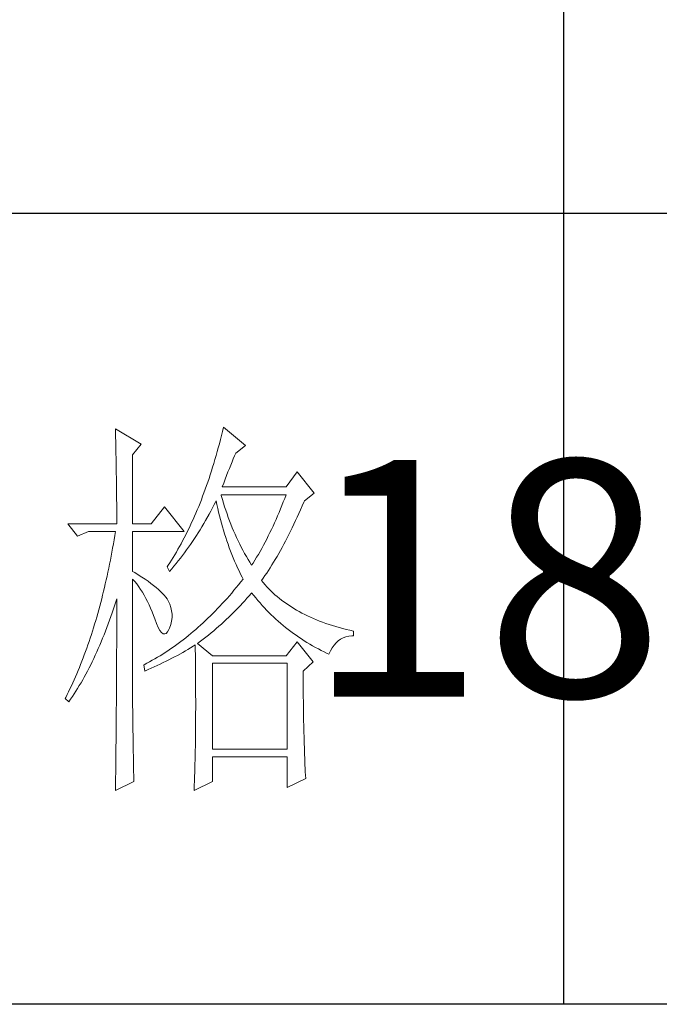
# Model space of a CAD drawing. Units: millimetres. Extents: x 1355 to 5136, y 697 to 10158.
# Drawn here: x 4836 to 4917, y 5214 to 5339 of the extents above; entities that cross this region are included whole.
import ezdxf

# ---------------------------------------------------------------- set-up
doc = ezdxf.new("R2010")
doc.units = ezdxf.units.MM
doc.layers.add('轮廓线', color=7, linetype='Continuous', lineweight=25)
doc.styles.add('仿宋', font='txt', dxfattribs={"width": 0.6})

# ---------------------------------------------------------------- blocks, each defined once
blk = doc.blocks.new('A3')
for p, q in [((3550.01, 49.62), (3550.01, -251.13)), ((3750, -150.88), (3400.05, -150.88)), ((3750, -251.13), (3400.05, -251.13))]:
    blk.add_line(p, q)
at = {"layer": '轮廓线', "color": 7, "lineweight": 0}
for p, q in [((3493.23, -178.16), (3493.24, -178.7)), ((3496.49, -180.1), (3493.23, -178.16)), ((3506.78, -178.49), (3506.65, -179.01)), ((3506.91, -177.96), (3506.78, -178.49)), ((3509.71, -180.29), (3506.91, -177.96)), ((3493.24, -178.7), (3493.25, -179.24)), ((3493.25, -179.24), (3493.26, -179.77)), ((3493.26, -179.77), (3493.27, -180.3)), ((3506.52, -179.54), (3506.39, -180.05)), ((3506.65, -179.01), (3506.52, -179.54)), ((3493.27, -180.3), (3493.28, -180.82)), ((3493.28, -180.82), (3493.29, -181.34)), ((3495.4, -181.46), (3496.49, -180.1)), ((3506.25, -180.56), (3506.11, -181.06)), ((3506.39, -180.05), (3506.25, -180.56)), ((3508.46, -181.27), (3509.71, -180.29)), ((3493.29, -181.34), (3493.3, -181.85)), ((3493.3, -181.85), (3493.31, -182.36)), ((3495.4, -190.21), (3495.4, -181.46)), ((3505.82, -182.06), (3505.68, -182.55)), ((3505.97, -181.56), (3505.82, -182.06)), ((3506.11, -181.06), (3505.97, -181.56)), ((3508, -182.36), (3508.16, -181.97)), ((3508.16, -181.97), (3508.32, -181.59)), ((3508.32, -181.59), (3508.46, -181.27)), ((3493.31, -182.36), (3493.32, -182.86)), ((3493.32, -182.86), (3493.33, -183.36)), ((3493.33, -183.36), (3493.33, -183.85)), ((3505.38, -183.51), (3505.23, -183.98)), ((3505.53, -183.03), (3505.38, -183.51)), ((3505.68, -182.55), (3505.53, -183.03)), ((3507.48, -183.63), (3507.66, -183.19)), ((3507.66, -183.19), (3507.83, -182.77)), ((3507.83, -182.77), (3508, -182.36)), ((3493.33, -183.85), (3493.34, -184.34)), ((3493.34, -184.34), (3493.35, -184.83)), ((3505.08, -184.45), (3504.92, -184.91)), ((3505.23, -183.98), (3505.08, -184.45)), ((3506.94, -185.04), (3507.13, -184.55)), ((3507.13, -184.55), (3507.3, -184.08)), ((3507.3, -184.08), (3507.48, -183.63)), ((3516.24, -183.6), (3514.84, -185.54)), ((3518.41, -186.32), (3516.24, -183.6)), ((3493.35, -184.83), (3493.35, -185.3)), ((3493.35, -185.3), (3493.36, -185.78)), ((3493.36, -185.78), (3493.36, -186.24)), ((3504.6, -185.82), (3504.44, -186.27)), ((3504.76, -185.37), (3504.6, -185.82)), ((3504.92, -184.91), (3504.76, -185.37)), ((3506.76, -185.54), (3506.94, -185.04)), ((3514.84, -185.54), (3506.76, -185.54)), ((3493.36, -186.24), (3493.37, -186.71)), ((3493.37, -186.71), (3493.37, -187.17)), ((3493.37, -187.17), (3493.38, -187.62)), ((3504.11, -187.15), (3503.94, -187.58)), ((3504.27, -186.71), (3504.11, -187.15)), ((3504.44, -186.27), (3504.27, -186.71)), ((3506.63, -186.64), (3506.6, -186.52)), ((3506.6, -186.52), (3514.84, -186.52)), ((3506.77, -187.12), (3506.63, -186.64)), ((3506.91, -187.58), (3506.77, -187.12)), ((3514.67, -186.98), (3514.49, -187.44)), ((3514.84, -186.52), (3514.67, -186.98)), ((3517.17, -187.29), (3518.41, -186.32)), ((3493.38, -187.62), (3493.38, -188.07)), ((3493.38, -188.07), (3493.38, -188.51)), ((3493.38, -188.51), (3493.38, -188.95)), ((3499.45, -188.07), (3497.74, -190.21)), ((3501.93, -191.18), (3499.45, -188.07)), ((3503.59, -188.43), (3503.42, -188.85)), ((3503.77, -188.01), (3503.59, -188.43)), ((3503.94, -187.58), (3503.77, -188.01)), ((3505.31, -188.6), (3505.53, -188.19)), ((3505.53, -188.19), (3505.74, -187.78)), ((3505.74, -187.78), (3505.94, -187.36)), ((3505.94, -187.36), (3505.98, -187.29)), ((3505.98, -187.29), (3506.07, -187.77)), ((3506.07, -187.77), (3506.18, -188.25)), ((3506.18, -188.25), (3506.29, -188.73)), ((3507.05, -188.04), (3506.91, -187.58)), ((3507.2, -188.5), (3507.05, -188.04)), ((3507.36, -188.95), (3507.2, -188.5)), ((3514.13, -188.33), (3513.95, -188.78)), ((3514.31, -187.89), (3514.13, -188.33)), ((3514.49, -187.44), (3514.31, -187.89)), ((3516.47, -188.89), (3516.68, -188.42)), ((3516.68, -188.42), (3516.89, -187.94)), ((3516.89, -187.94), (3517.1, -187.46)), ((3517.1, -187.46), (3517.17, -187.29)), ((3493.38, -188.95), (3493.38, -189.38)), ((3493.38, -189.38), (3493.38, -189.81)), ((3503.06, -189.66), (3502.88, -190.06)), ((3503.24, -189.26), (3503.06, -189.66)), ((3503.42, -188.85), (3503.24, -189.26)), ((3504.65, -189.8), (3505.09, -189)), ((3505.09, -189), (3505.31, -188.6)), ((3506.29, -188.73), (3506.4, -189.2)), ((3506.4, -189.2), (3506.52, -189.66)), ((3506.52, -189.66), (3506.65, -190.12)), ((3507.52, -189.39), (3507.36, -188.95)), ((3507.68, -189.84), (3507.52, -189.39)), ((3513.57, -189.65), (3513.38, -190.07)), ((3513.76, -189.21), (3513.57, -189.65)), ((3513.95, -188.78), (3513.76, -189.21)), ((3516.05, -189.81), (3516.26, -189.36)), ((3516.26, -189.36), (3516.47, -188.89)), ((3487.17, -190.21), (3488.41, -191.76)), ((3487.17, -190.21), (3493.38, -190.21)), ((3493.38, -189.81), (3493.38, -190.21)), ((3495.4, -190.21), (3497.74, -190.21)), ((3502.51, -190.85), (3502.32, -191.24)), ((3502.69, -190.46), (3502.51, -190.85)), ((3502.88, -190.06), (3502.69, -190.46)), ((3503.72, -191.34), (3503.96, -190.96)), ((3503.96, -190.96), (3504.19, -190.58)), ((3504.19, -190.58), (3504.42, -190.19)), ((3504.42, -190.19), (3504.65, -189.8)), ((3506.65, -190.12), (3506.77, -190.58)), ((3506.77, -190.58), (3506.91, -191.03)), ((3507.85, -190.27), (3507.68, -189.84)), ((3508.03, -190.7), (3507.85, -190.27)), ((3508.2, -191.12), (3508.03, -190.7)), ((3512.99, -190.91), (3512.8, -191.33)), ((3513.19, -190.5), (3512.99, -190.91)), ((3513.38, -190.07), (3513.19, -190.5)), ((3515.42, -191.14), (3515.63, -190.7)), ((3515.63, -190.7), (3515.84, -190.26)), ((3515.84, -190.26), (3516.05, -189.81)), ((3488.41, -191.76), (3489.81, -191.18)), ((3489.81, -191.18), (3493.23, -191.18)), ((3493.05, -192.24), (3492.96, -192.76)), ((3493.14, -191.71), (3493.05, -192.24)), ((3493.23, -191.18), (3493.14, -191.71)), ((3495.4, -196.24), (3495.4, -191.18)), ((3495.4, -191.18), (3501.93, -191.18)), ((3501.93, -191.99), (3501.74, -192.36)), ((3502.13, -191.62), (3501.93, -191.99)), ((3502.32, -191.24), (3502.13, -191.62)), ((3502.99, -192.45), (3503.24, -192.09)), ((3503.24, -192.09), (3503.48, -191.71)), ((3503.48, -191.71), (3503.72, -191.34)), ((3506.91, -191.03), (3507.04, -191.49)), ((3507.04, -191.49), (3507.19, -191.93)), ((3507.19, -191.93), (3507.34, -192.37)), ((3508.39, -191.54), (3508.2, -191.12)), ((3508.57, -191.96), (3508.39, -191.54)), ((3508.77, -192.37), (3508.57, -191.96)), ((3512.39, -192.14), (3512.18, -192.54)), ((3512.59, -191.73), (3512.39, -192.14)), ((3512.8, -191.33), (3512.59, -191.73)), ((3514.78, -192.39), (3514.99, -191.98)), ((3514.99, -191.98), (3515.2, -191.56)), ((3515.2, -191.56), (3515.42, -191.14)), ((3492.87, -193.29), (3492.78, -193.8)), ((3492.96, -192.76), (3492.87, -193.29)), ((3501.14, -193.44), (3500.94, -193.79)), ((3501.34, -193.09), (3501.14, -193.44)), ((3501.54, -192.73), (3501.34, -193.09)), ((3501.74, -192.36), (3501.54, -192.73)), ((3502.23, -193.53), (3502.49, -193.18)), ((3502.49, -193.18), (3502.74, -192.82)), ((3502.74, -192.82), (3502.99, -192.45)), ((3507.34, -192.37), (3507.49, -192.81)), ((3507.49, -192.81), (3507.65, -193.25)), ((3507.65, -193.25), (3507.81, -193.68)), ((3508.97, -192.77), (3508.77, -192.37)), ((3509.17, -193.17), (3508.97, -192.77)), ((3509.38, -193.57), (3509.17, -193.17)), ((3511.76, -193.32), (3511.54, -193.7)), ((3511.97, -192.93), (3511.76, -193.32)), ((3512.18, -192.54), (3511.97, -192.93)), ((3514.13, -193.59), (3514.35, -193.2)), ((3514.35, -193.2), (3514.56, -192.8)), ((3514.56, -192.8), (3514.78, -192.39)), ((3492.68, -194.32), (3492.58, -194.83)), ((3492.78, -193.8), (3492.68, -194.32)), ((3500.53, -194.47), (3500.32, -194.81)), ((3500.73, -194.14), (3500.53, -194.47)), ((3500.94, -193.79), (3500.73, -194.14)), ((3501.18, -194.92), (3501.45, -194.58)), ((3501.45, -194.58), (3501.71, -194.24)), ((3501.71, -194.24), (3501.97, -193.89)), ((3501.97, -193.89), (3502.23, -193.53)), ((3507.81, -193.68), (3507.98, -194.1)), ((3507.98, -194.1), (3508.15, -194.53)), ((3508.15, -194.53), (3508.32, -194.95)), ((3509.59, -193.96), (3509.38, -193.57)), ((3509.81, -194.34), (3509.59, -193.96)), ((3510.03, -194.72), (3509.81, -194.34)), ((3510.26, -195.09), (3510.03, -194.72)), ((3511.11, -194.45), (3510.89, -194.82)), ((3511.33, -194.08), (3511.11, -194.45)), ((3511.54, -193.7), (3511.33, -194.08)), ((3513.26, -195.08), (3513.48, -194.72)), ((3513.48, -194.72), (3513.7, -194.35)), ((3513.7, -194.35), (3513.91, -193.97)), ((3513.91, -193.97), (3514.13, -193.59)), ((3492.37, -195.84), (3492.27, -196.33)), ((3492.48, -195.33), (3492.37, -195.84)), ((3492.58, -194.83), (3492.48, -195.33)), ((3499.89, -195.46), (3499.76, -195.65)), ((3499.76, -195.65), (3500.07, -196.24)), ((3500.1, -195.14), (3499.89, -195.46)), ((3500.07, -196.24), (3500.35, -195.91)), ((3500.32, -194.81), (3500.1, -195.14)), ((3500.35, -195.91), (3500.63, -195.58)), ((3500.63, -195.58), (3500.9, -195.26)), ((3500.9, -195.26), (3501.18, -194.92)), ((3508.32, -194.95), (3508.51, -195.37)), ((3508.51, -195.37), (3508.69, -195.78)), ((3508.69, -195.78), (3508.88, -196.18)), ((3510.48, -195.46), (3510.26, -195.09)), ((3510.66, -195.18), (3510.48, -195.46)), ((3510.89, -194.82), (3510.66, -195.18)), ((3512.61, -196.12), (3512.83, -195.78)), ((3512.83, -195.78), (3513.05, -195.43)), ((3513.05, -195.43), (3513.26, -195.08)), ((3492.16, -196.83), (3492.05, -197.32)), ((3492.27, -196.33), (3492.16, -196.83)), ((3495.67, -196.4), (3495.4, -196.24)), ((3495.4, -197.21), (3495.66, -197.52)), ((3495.4, -213.47), (3495.4, -197.21)), ((3496.12, -196.68), (3495.67, -196.4)), ((3496.56, -196.96), (3496.12, -196.68)), ((3496.97, -197.23), (3496.56, -196.96)), ((3497.35, -197.5), (3496.97, -197.23)), ((3508.88, -196.18), (3509.08, -196.59)), ((3509.08, -196.59), (3509.28, -196.99)), ((3509.4, -197.21), (3509.11, -197.58)), ((3509.28, -196.99), (3509.4, -197.21)), ((3511.73, -197.4), (3511.95, -197.09)), ((3511.95, -197.09), (3512.17, -196.78)), ((3512.17, -196.78), (3512.39, -196.45)), ((3512.39, -196.45), (3512.61, -196.12)), ((3491.83, -198.29), (3491.72, -198.77)), ((3491.94, -197.81), (3491.83, -198.29)), ((3492.05, -197.32), (3491.94, -197.81)), ((3495.66, -197.52), (3495.92, -197.84)), ((3495.92, -197.84), (3496.17, -198.18)), ((3496.17, -198.18), (3496.41, -198.53)), ((3497.72, -197.76), (3497.35, -197.5)), ((3498.05, -198.03), (3497.72, -197.76)), ((3498.37, -198.29), (3498.05, -198.03)), ((3498.66, -198.54), (3498.37, -198.29)), ((3508.53, -198.29), (3508.24, -198.64)), ((3508.82, -197.94), (3508.53, -198.29)), ((3509.11, -197.58), (3508.82, -197.94)), ((3511.95, -197.67), (3511.73, -197.4)), ((3512.18, -197.94), (3511.95, -197.67)), ((3512.42, -198.2), (3512.18, -197.94)), ((3512.66, -198.46), (3512.42, -198.2)), ((3512.91, -198.71), (3512.66, -198.46)), ((3491.48, -199.72), (3491.36, -200.2)), ((3491.6, -199.25), (3491.48, -199.72)), ((3491.72, -198.77), (3491.6, -199.25)), ((3493.3, -199.99), (3493.38, -199.74)), ((3493.38, -199.74), (3493.38, -200.76)), ((3496.41, -198.53), (3496.64, -198.89)), ((3496.64, -198.89), (3496.86, -199.27)), ((3496.86, -199.27), (3497.08, -199.66)), ((3497.08, -199.66), (3497.29, -200.07)), ((3498.93, -198.78), (3498.66, -198.54)), ((3499.17, -199.03), (3498.93, -198.78)), ((3499.39, -199.27), (3499.17, -199.03)), ((3499.59, -199.51), (3499.39, -199.27)), ((3499.76, -199.74), (3499.59, -199.51)), ((3499.91, -199.99), (3499.76, -199.74)), ((3507.36, -199.67), (3507.06, -200)), ((3507.66, -199.33), (3507.36, -199.67)), ((3507.95, -198.99), (3507.66, -199.33)), ((3508.24, -198.64), (3507.95, -198.99)), ((3509.61, -199.96), (3509.89, -199.65)), ((3509.89, -199.65), (3510.16, -199.34)), ((3510.16, -199.34), (3510.43, -199.03)), ((3510.43, -199.03), (3510.48, -198.96)), ((3510.48, -198.96), (3510.74, -199.29)), ((3510.74, -199.29), (3511, -199.61)), ((3511, -199.61), (3511.27, -199.93)), ((3513.17, -198.96), (3512.91, -198.71)), ((3513.44, -199.2), (3513.17, -198.96)), ((3513.72, -199.44), (3513.44, -199.2)), ((3513.99, -199.67), (3513.72, -199.44)), ((3514.28, -199.89), (3513.99, -199.67)), ((3491.23, -200.66), (3491.11, -201.12)), ((3491.36, -200.2), (3491.23, -200.66)), ((3492.82, -201.48), (3492.98, -200.99)), ((3492.98, -200.99), (3493.14, -200.49)), ((3493.14, -200.49), (3493.3, -199.99)), ((3493.38, -200.76), (3493.38, -201.26)), ((3497.29, -200.07), (3497.49, -200.49)), ((3497.49, -200.49), (3497.68, -200.92)), ((3497.68, -200.92), (3497.87, -201.37)), ((3500.1, -200.4), (3499.91, -199.99)), ((3500.25, -200.82), (3500.1, -200.4)), ((3500.34, -201.24), (3500.25, -200.82)), ((3506.17, -200.96), (3505.86, -201.28)), ((3506.47, -200.65), (3506.17, -200.96)), ((3506.76, -200.32), (3506.47, -200.65)), ((3507.06, -200), (3506.76, -200.32)), ((3508.47, -201.17), (3508.76, -200.87)), ((3508.76, -200.87), (3509.05, -200.57)), ((3509.05, -200.57), (3509.33, -200.27)), ((3509.33, -200.27), (3509.61, -199.96)), ((3511.27, -199.93), (3511.54, -200.25)), ((3511.54, -200.25), (3511.81, -200.55)), ((3511.81, -200.55), (3512.09, -200.86)), ((3512.09, -200.86), (3512.37, -201.15)), ((3514.58, -200.12), (3514.28, -199.89)), ((3514.88, -200.33), (3514.58, -200.12)), ((3515.19, -200.54), (3514.88, -200.33)), ((3515.51, -200.75), (3515.19, -200.54)), ((3515.84, -200.95), (3515.51, -200.75)), ((3516.17, -201.15), (3515.84, -200.95)), ((3490.85, -202.04), (3490.72, -202.49)), ((3490.98, -201.58), (3490.85, -202.04)), ((3491.11, -201.12), (3490.98, -201.58)), ((3492.48, -202.43), (3492.65, -201.96)), ((3492.65, -201.96), (3492.82, -201.48)), ((3493.38, -201.26), (3493.38, -203.28)), ((3497.87, -201.37), (3498.05, -201.83)), ((3498.05, -201.83), (3498.2, -202.27)), ((3500.33, -202.54), (3500.39, -202.1)), ((3500.39, -201.67), (3500.34, -201.24)), ((3500.39, -202.1), (3500.39, -201.67)), ((3504.95, -202.18), (3504.64, -202.48)), ((3505.26, -201.89), (3504.95, -202.18)), ((3505.56, -201.58), (3505.26, -201.89)), ((3505.86, -201.28), (3505.56, -201.58)), ((3507.27, -202.34), (3507.57, -202.06)), ((3507.57, -202.06), (3507.88, -201.76)), ((3507.88, -201.76), (3508.17, -201.47)), ((3508.17, -201.47), (3508.47, -201.17)), ((3512.37, -201.15), (3512.66, -201.45)), ((3512.66, -201.45), (3512.95, -201.74)), ((3512.95, -201.74), (3513.25, -202.02)), ((3513.25, -202.02), (3513.55, -202.3)), ((3516.51, -201.34), (3516.17, -201.15)), ((3516.85, -201.53), (3516.51, -201.34)), ((3517.21, -201.71), (3516.85, -201.53)), ((3517.57, -201.88), (3517.21, -201.71)), ((3517.94, -202.06), (3517.57, -201.88)), ((3518.31, -202.22), (3517.94, -202.06)), ((3518.7, -202.38), (3518.31, -202.22)), ((3490.45, -203.38), (3490.31, -203.82)), ((3490.58, -202.94), (3490.45, -203.38)), ((3490.72, -202.49), (3490.58, -202.94)), ((3491.96, -203.83), (3492.14, -203.37)), ((3492.14, -203.37), (3492.31, -202.91)), ((3492.31, -202.91), (3492.48, -202.43)), ((3493.38, -203.28), (3493.38, -203.79)), ((3498.2, -202.27), (3498.43, -202.86)), ((3498.43, -202.86), (3498.65, -203.35)), ((3498.65, -203.35), (3498.86, -203.73)), ((3499.99, -203.62), (3500.07, -203.43)), ((3500.07, -203.43), (3500.23, -202.98)), ((3500.23, -202.98), (3500.33, -202.54)), ((3503.71, -203.33), (3503.4, -203.6)), ((3504.02, -203.05), (3503.71, -203.33)), ((3504.33, -202.77), (3504.02, -203.05)), ((3504.64, -202.48), (3504.33, -202.77)), ((3505.68, -203.76), (3506, -203.48)), ((3506, -203.48), (3506.32, -203.2)), ((3506.32, -203.2), (3506.64, -202.92)), ((3506.64, -202.92), (3506.96, -202.63)), ((3506.96, -202.63), (3507.27, -202.34)), ((3513.55, -202.3), (3513.85, -202.57)), ((3513.85, -202.57), (3514.16, -202.84)), ((3514.16, -202.84), (3514.47, -203.1)), ((3514.47, -203.1), (3514.79, -203.36)), ((3514.79, -203.36), (3515.11, -203.62)), ((3519.09, -202.54), (3518.7, -202.38)), ((3519.48, -202.69), (3519.09, -202.54)), ((3519.89, -202.84), (3519.48, -202.69)), ((3520.3, -202.98), (3519.89, -202.84)), ((3520.72, -203.11), (3520.3, -202.98)), ((3521.15, -203.24), (3520.72, -203.11)), ((3521.58, -203.37), (3521.15, -203.24)), ((3522.02, -203.49), (3521.58, -203.37)), ((3522.47, -203.6), (3522.02, -203.49)), ((3490.03, -204.69), (3489.88, -205.12)), ((3490.17, -204.26), (3490.03, -204.69)), ((3490.31, -203.82), (3490.17, -204.26)), ((3491.42, -205.17), (3491.6, -204.73)), ((3491.6, -204.73), (3491.78, -204.28)), ((3491.78, -204.28), (3491.96, -203.83)), ((3493.38, -203.79), (3493.38, -204.79)), ((3498.86, -203.73), (3499.06, -203.99)), ((3499.06, -203.99), (3499.27, -204.14)), ((3499.27, -204.14), (3499.46, -204.18)), ((3499.46, -204.18), (3499.64, -204.1)), ((3499.64, -204.1), (3499.82, -203.92)), ((3499.82, -203.92), (3499.99, -203.62)), ((3502.14, -204.65), (3501.82, -204.9)), ((3502.46, -204.39), (3502.14, -204.65)), ((3502.77, -204.13), (3502.46, -204.39)), ((3503.09, -203.87), (3502.77, -204.13)), ((3503.4, -203.6), (3503.09, -203.87)), ((3504.34, -204.85), (3504.68, -204.58)), ((3504.68, -204.58), (3505.01, -204.31)), ((3505.01, -204.31), (3505.35, -204.03)), ((3505.35, -204.03), (3505.68, -203.76)), ((3515.11, -203.62), (3515.44, -203.86)), ((3515.44, -203.86), (3515.77, -204.11)), ((3515.77, -204.11), (3516.11, -204.35)), ((3516.11, -204.35), (3516.44, -204.58)), ((3516.44, -204.58), (3516.79, -204.81)), ((3521.76, -204.83), (3522.08, -204.66)), ((3522.08, -204.66), (3522.43, -204.54)), ((3522.43, -204.54), (3522.8, -204.45)), ((3522.93, -203.71), (3522.47, -203.6)), ((3522.8, -204.45), (3523.19, -204.41)), ((3523.39, -203.82), (3522.93, -203.71)), ((3523.19, -204.41), (3523.39, -204.4)), ((3523.39, -204.4), (3523.39, -203.82)), ((3489.59, -205.97), (3489.43, -206.39)), ((3489.73, -205.55), (3489.59, -205.97)), ((3489.88, -205.12), (3489.73, -205.55)), ((3491.05, -206.04), (3491.24, -205.61)), ((3491.24, -205.61), (3491.42, -205.17)), ((3493.38, -205.78), (3493.37, -206.28)), ((3493.38, -204.79), (3493.38, -205.29)), ((3493.38, -205.29), (3493.38, -205.78)), ((3500.53, -205.85), (3500.2, -206.08)), ((3500.85, -205.62), (3500.53, -205.85)), ((3501.18, -205.38), (3500.85, -205.62)), ((3501.5, -205.14), (3501.18, -205.38)), ((3501.82, -204.9), (3501.5, -205.14)), ((3502.41, -206.13), (3502.74, -205.93)), ((3502.74, -205.93), (3503.06, -205.74)), ((3503.06, -205.74), (3503.33, -205.57)), ((3503.33, -205.57), (3503.34, -206.2)), ((3503.64, -205.38), (3503.99, -205.11)), ((3505.51, -206.93), (3503.64, -205.38)), ((3503.99, -205.11), (3504.34, -204.85)), ((3516.24, -205.18), (3514.84, -206.93)), ((3518.26, -207.71), (3516.24, -205.18)), ((3516.79, -204.81), (3517.13, -205.03)), ((3517.13, -205.03), (3517.49, -205.25)), ((3517.49, -205.25), (3517.84, -205.46)), ((3517.84, -205.46), (3518.2, -205.67)), ((3518.2, -205.67), (3518.57, -205.88)), ((3518.57, -205.88), (3518.94, -206.07)), ((3520.47, -206.31), (3520.68, -205.93)), ((3520.68, -205.93), (3520.92, -205.59)), ((3520.92, -205.59), (3521.17, -205.3)), ((3521.17, -205.3), (3521.45, -205.04)), ((3521.45, -205.04), (3521.76, -204.83)), ((3489.13, -207.22), (3488.97, -207.63)), ((3489.28, -206.81), (3489.13, -207.22)), ((3489.43, -206.39), (3489.28, -206.81)), ((3490.48, -207.29), (3490.67, -206.88)), ((3490.67, -206.88), (3490.86, -206.46)), ((3490.86, -206.46), (3491.05, -206.04)), ((3493.37, -206.28), (3493.37, -206.78)), ((3493.37, -206.78), (3493.37, -207.27)), ((3498.55, -207.13), (3498.21, -207.33)), ((3498.88, -206.93), (3498.55, -207.13)), ((3499.22, -206.72), (3498.88, -206.93)), ((3499.54, -206.51), (3499.22, -206.72)), ((3499.87, -206.3), (3499.54, -206.51)), ((3500.2, -206.08), (3499.87, -206.3)), ((3500.36, -207.26), (3500.72, -207.08)), ((3500.72, -207.08), (3501.07, -206.89)), ((3501.07, -206.89), (3501.75, -206.51)), ((3501.75, -206.51), (3502.08, -206.32)), ((3502.08, -206.32), (3502.41, -206.13)), ((3503.34, -206.2), (3503.35, -206.82)), ((3503.35, -206.82), (3503.36, -207.43)), ((3514.84, -206.93), (3505.51, -206.93)), ((3518.94, -206.07), (3519.31, -206.27)), ((3519.31, -206.27), (3519.69, -206.46)), ((3519.69, -206.46), (3520.07, -206.64)), ((3520.07, -206.64), (3520.28, -206.74)), ((3520.28, -206.74), (3520.47, -206.31)), ((3488.65, -208.43), (3488.49, -208.83)), ((3488.81, -208.03), (3488.65, -208.43)), ((3488.97, -207.63), (3488.81, -208.03)), ((3489.68, -208.88), (3489.88, -208.49)), ((3489.88, -208.49), (3490.09, -208.1)), ((3490.09, -208.1), (3490.28, -207.7)), ((3490.28, -207.7), (3490.48, -207.29)), ((3493.37, -208.26), (3493.36, -208.75)), ((3493.37, -207.27), (3493.37, -207.77)), ((3493.37, -207.77), (3493.37, -208.26)), ((3496.87, -208.07), (3496.8, -208.1)), ((3496.8, -208.1), (3496.96, -208.88)), ((3497.2, -207.89), (3496.87, -208.07)), ((3497.54, -207.71), (3497.2, -207.89)), ((3497.88, -207.52), (3497.54, -207.71)), ((3497.75, -208.53), (3498.14, -208.35)), ((3498.21, -207.33), (3497.88, -207.52)), ((3498.14, -208.35), (3498.52, -208.17)), ((3498.52, -208.17), (3498.9, -207.99)), ((3498.9, -207.99), (3499.27, -207.81)), ((3499.27, -207.81), (3499.64, -207.63)), ((3499.64, -207.63), (3500, -207.44)), ((3500, -207.44), (3500.36, -207.26)), ((3503.36, -207.43), (3503.36, -208.03)), ((3503.36, -208.03), (3503.37, -208.63)), ((3505.51, -218.79), (3505.51, -207.9)), ((3505.51, -207.9), (3514.99, -207.9)), ((3514.99, -207.9), (3514.99, -218.79)), ((3517.01, -208.88), (3518.26, -207.71)), ((3488.15, -209.61), (3487.98, -210)), ((3488.32, -209.22), (3488.15, -209.61)), ((3488.49, -208.83), (3488.32, -209.22)), ((3489.07, -210.01), (3489.27, -209.64)), ((3489.27, -209.64), (3489.48, -209.26)), ((3489.48, -209.26), (3489.68, -208.88)), ((3493.36, -208.75), (3493.36, -209.24)), ((3493.36, -209.24), (3493.36, -209.73)), ((3493.36, -209.73), (3493.36, -210.22)), ((3496.96, -208.88), (3497.36, -208.7)), ((3497.36, -208.7), (3497.75, -208.53)), ((3503.37, -208.63), (3503.37, -209.22)), ((3503.37, -209.22), (3503.37, -209.8)), ((3517.01, -208.98), (3517.01, -208.88)), ((3517.02, -209.53), (3517.01, -208.98)), ((3517.02, -210.07), (3517.02, -209.53)), ((3487.64, -210.76), (3487.46, -211.14)), ((3487.81, -210.38), (3487.64, -210.76)), ((3487.98, -210), (3487.81, -210.38)), ((3488.43, -211.09), (3488.64, -210.73)), ((3488.64, -210.73), (3488.86, -210.37)), ((3488.86, -210.37), (3489.07, -210.01)), ((3493.36, -210.22), (3493.35, -210.71)), ((3493.35, -210.71), (3493.35, -211.19)), ((3503.37, -209.8), (3503.38, -210.37)), ((3503.38, -210.37), (3503.38, -210.93)), ((3503.38, -210.93), (3503.38, -211.49)), ((3517.02, -210.61), (3517.02, -210.07)), ((3517.02, -211.14), (3517.02, -210.61)), ((3486.92, -212.24), (3486.85, -212.38)), ((3487.11, -211.87), (3486.92, -212.24)), ((3487.28, -211.51), (3487.11, -211.87)), ((3487.46, -211.14), (3487.28, -211.51)), ((3487.54, -212.44), (3487.77, -212.11)), ((3487.77, -212.11), (3487.99, -211.77)), ((3487.99, -211.77), (3488.21, -211.43)), ((3488.21, -211.43), (3488.43, -211.09)), ((3493.35, -211.67), (3493.34, -212.16)), ((3493.34, -212.16), (3493.34, -212.64)), ((3493.35, -211.19), (3493.35, -211.67)), ((3503.38, -211.49), (3503.38, -212.04)), ((3503.38, -212.04), (3503.39, -212.58)), ((3517.03, -211.67), (3517.02, -211.14)), ((3517.03, -212.2), (3517.03, -211.67)), ((3517.04, -212.71), (3517.03, -212.2)), ((3486.85, -212.38), (3487.32, -212.77)), ((3487.32, -212.77), (3487.54, -212.44)), ((3493.34, -213.12), (3493.33, -213.61)), ((3493.34, -212.64), (3493.34, -213.12)), ((3495.41, -213.77), (3495.4, -213.47)), ((3503.39, -212.58), (3503.39, -213.64)), ((3517.04, -213.23), (3517.04, -212.71)), ((3517.05, -213.74), (3517.04, -213.23)), ((3493.33, -214.09), (3493.32, -215.52)), ((3493.33, -213.61), (3493.33, -214.09)), ((3495.41, -214.1), (3495.41, -213.77)), ((3495.41, -214.45), (3495.41, -214.1)), ((3495.41, -214.81), (3495.41, -214.45)), ((3503.39, -213.64), (3503.38, -214.16)), ((3503.38, -214.16), (3503.38, -214.67)), ((3503.38, -214.67), (3503.38, -215.17)), ((3517.06, -214.24), (3517.05, -213.74)), ((3517.06, -214.74), (3517.06, -214.24)), ((3493.32, -215.52), (3493.32, -215.99)), ((3495.42, -215.21), (3495.41, -214.81)), ((3495.42, -215.61), (3495.42, -215.21)), ((3495.43, -216.05), (3495.42, -215.61)), ((3503.38, -215.67), (3503.37, -216.16)), ((3503.38, -215.17), (3503.38, -215.67)), ((3517.07, -215.24), (3517.06, -214.74)), ((3517.08, -215.73), (3517.07, -215.24)), ((3517.09, -216.21), (3517.08, -215.73)), ((3493.31, -216.94), (3493.3, -217.41)), ((3493.32, -215.99), (3493.31, -216.94)), ((3495.44, -216.5), (3495.43, -216.05)), ((3495.45, -216.98), (3495.44, -216.5)), ((3495.45, -217.47), (3495.45, -216.98)), ((3503.37, -216.64), (3503.36, -217.11)), ((3503.36, -217.11), (3503.36, -217.58)), ((3503.37, -216.16), (3503.37, -216.64)), ((3517.11, -216.69), (3517.09, -216.21)), ((3517.12, -217.17), (3517.11, -216.69)), ((3517.13, -217.64), (3517.12, -217.17)), ((3493.3, -217.88), (3493.29, -218.36)), ((3493.29, -218.36), (3493.29, -218.82)), ((3493.3, -217.41), (3493.3, -217.88)), ((3495.46, -217.99), (3495.45, -217.47)), ((3495.47, -218.52), (3495.46, -217.99)), ((3503.35, -218.48), (3503.34, -218.92)), ((3503.36, -217.58), (3503.35, -218.03)), ((3503.35, -218.03), (3503.35, -218.48)), ((3517.15, -218.1), (3517.13, -217.64)), ((3517.16, -218.56), (3517.15, -218.1)), ((3493.29, -218.82), (3493.28, -219.29)), ((3493.28, -219.29), (3493.28, -219.76)), ((3495.48, -219.08), (3495.47, -218.52)), ((3495.49, -219.66), (3495.48, -219.08)), ((3495.5, -220.26), (3495.49, -219.66)), ((3503.33, -219.36), (3503.32, -219.78)), ((3503.34, -218.92), (3503.33, -219.36)), ((3514.99, -218.79), (3505.51, -218.79)), ((3517.17, -219.02), (3517.16, -218.56)), ((3517.19, -219.47), (3517.17, -219.02)), ((3517.21, -219.91), (3517.19, -219.47)), ((3493.28, -219.76), (3493.27, -220.22)), ((3493.27, -220.22), (3493.27, -220.69)), ((3493.27, -220.69), (3493.27, -221.15)), ((3495.52, -220.88), (3495.5, -220.26)), ((3495.53, -221.53), (3495.52, -220.88)), ((3503.3, -220.61), (3503.29, -221.01)), ((3503.31, -220.2), (3503.3, -220.61)), ((3503.32, -219.78), (3503.31, -220.2)), ((3505.51, -222.87), (3505.51, -219.76)), ((3505.51, -219.76), (3514.99, -219.76)), ((3514.99, -219.76), (3514.99, -223.65)), ((3517.22, -220.36), (3517.21, -219.91)), ((3517.24, -220.79), (3517.22, -220.36)), ((3517.26, -221.22), (3517.24, -220.79)), ((3493.26, -221.61), (3493.25, -222.54)), ((3493.27, -221.15), (3493.26, -221.61)), ((3495.55, -222.19), (3495.53, -221.53)), ((3495.56, -222.87), (3495.55, -222.19)), ((3503.26, -222.18), (3503.24, -222.55)), ((3503.27, -221.8), (3503.26, -222.18)), ((3503.28, -221.41), (3503.27, -221.8)), ((3503.29, -221.01), (3503.28, -221.41)), ((3517.28, -221.65), (3517.26, -221.22)), ((3517.31, -222.07), (3517.28, -221.65)), ((3517.33, -222.49), (3517.31, -222.07)), ((3493.23, -224.04), (3495.56, -222.87)), ((3493.24, -223.45), (3493.23, -223.91)), ((3493.25, -222.54), (3493.24, -222.99)), ((3493.24, -222.99), (3493.24, -223.45)), ((3503.18, -224.04), (3505.51, -222.87)), ((3503.21, -223.27), (3503.2, -223.62)), ((3503.23, -222.92), (3503.21, -223.27)), ((3503.24, -222.55), (3503.23, -222.92)), ((3514.99, -223.65), (3517.33, -222.49)), ((3493.23, -223.91), (3493.23, -224.04)), ((3503.2, -223.62), (3503.18, -223.96)), ((3503.18, -223.96), (3503.18, -224.04))]:
    blk.add_line(p, q, dxfattribs=at)

msp = doc.modelspace()

# ---------------------------------------------------------------- block references
at = {"layer": '轮廓线', "color": 0, "linetype": 'ByBlock', "lineweight": 9}
msp.add_blockref('A3', (1355.09, 5465.17), dxfattribs=at)

# ---------------------------------------------------------------- texts
at = {"layer": '轮廓线', "color": 0, "linetype": 'ByBlock', "lineweight": 9, "insert": (5005.1, 5264.16), "char_height": 30, "width": 199.9857, "attachment_point": 5, "style": '仿宋'}
msp.add_mtext('1800*824*670', dxfattribs=at)

doc.saveas('drawing.dxf')
